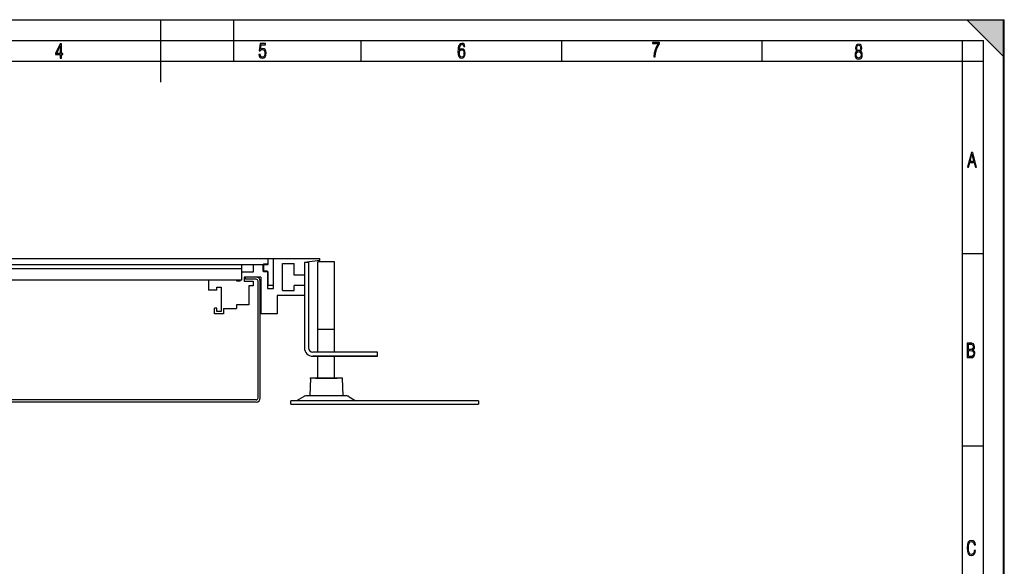
# Model space of a CAD drawing. Extents: x 0 to 420, y 0 to 297.
# Drawn here: x 184 to 420, y 166 to 297 of the extents above; entities that cross this region are included whole.
import ezdxf

# ---------------------------------------------------------------- set-up
doc = ezdxf.new("R2010")
doc.units = 0
doc.header["$LTSCALE"] = 23.1
doc.layers.get('0').update_dxf_attribs({"linetype": 'CONTINUOUS'})
doc.layers.add('INTFCLR_2', color=7, linetype='CONTINUOUS')

msp = doc.modelspace()

# ---------------------------------------------------------------- linework, layer by layer
at = {"color": 7, "linetype": 'CONTINUOUS'}
for p, q in [((0, 297), (420, 297)), ((0, 297), (420, 297)), ((0.21, 297), (420.21, 297)), ((217.71, 282), (217.71, 297)), ((235.21, 287), (235.21, 297)), ((420.21, 288), (411.21, 297)), ((420, 0), (420, 297)), ((420, 0), (420, 297)), ((420.21, 0), (420.21, 297)), ((20.21, 292), (415.21, 292)), ((193.57, 291.2), (192.38, 288.9)), ((193.87, 291.2), (193.57, 291.2)), ((193.87, 288.9), (193.87, 291.2)), ((241.55, 291.25), (241.34, 289.5)), ((242.85, 291.25), (241.55, 291.25)), ((241.66, 289.9), (241.79, 290.98)), ((241.79, 290.98), (242.85, 290.98)), ((242.85, 290.98), (242.85, 291.25)), ((265.84, 287), (265.84, 292)), ((289.27, 290.84), (289.1, 290.23)), ((289.56, 291.2), (289.27, 290.84)), ((289.54, 290.71), (289.73, 290.97)), ((289.99, 291.32), (289.56, 291.2)), ((289.73, 290.97), (289.99, 291.06)), ((290.27, 291.26), (289.99, 291.32)), ((289.99, 291.06), (290.16, 291.02)), ((290.16, 291.02), (290.3, 290.93)), ((290.5, 291.11), (290.27, 291.26)), ((290.3, 290.93), (290.39, 290.77)), ((290.39, 290.77), (290.44, 290.55)), ((290.65, 290.87), (290.5, 291.11)), ((290.71, 290.55), (290.65, 290.87)), ((313.96, 287), (313.96, 292)), ((335.76, 291.55), (335.76, 291.26)), ((337.44, 291.55), (335.76, 291.55)), ((335.76, 291.26), (337.15, 291.26)), ((337.15, 291.26), (336.72, 290.55)), ((337.02, 290.56), (337.44, 291.24)), ((337.44, 291.24), (337.44, 291.55)), ((362.09, 287), (362.09, 292)), ((384.69, 290.86), (384.54, 290.58)), ((384.93, 291.04), (384.69, 290.86)), ((384.91, 290.68), (385.06, 290.8)), ((385.25, 291.1), (384.93, 291.04)), ((385.06, 290.8), (385.25, 290.85)), ((385.57, 291.04), (385.25, 291.1)), ((385.25, 290.85), (385.44, 290.8)), ((385.44, 290.8), (385.59, 290.68)), ((385.81, 290.86), (385.57, 291.04)), ((385.96, 290.58), (385.81, 290.86)), ((410.21, 61), (410.21, 292)), ((415.21, 5), (415.21, 292)), ((192.38, 288.9), (192.38, 288.65)), ((192.38, 288.65), (193.57, 288.65)), ((192.68, 288.9), (193.61, 290.75)), ((193.57, 288.9), (192.68, 288.9)), ((193.61, 290.75), (193.57, 288.9)), ((193.57, 288.65), (193.57, 287.75)), ((194.19, 288.9), (193.87, 288.9)), ((193.87, 287.75), (193.87, 288.65)), ((193.87, 288.65), (194.19, 288.65)), ((194.19, 288.65), (194.19, 288.9)), ((241.26, 288.67), (241.32, 288.27)), ((241.54, 288.67), (241.26, 288.67)), ((241.34, 289.5), (241.59, 289.5)), ((241.6, 288.37), (241.54, 288.67)), ((241.59, 289.5), (241.8, 289.75)), ((241.91, 290.04), (241.66, 289.9)), ((241.8, 289.75), (242.11, 289.84)), ((242.17, 290.08), (241.91, 290.04)), ((242.11, 289.84), (242.35, 289.78)), ((242.5, 290.01), (242.17, 290.08)), ((242.35, 289.78), (242.53, 289.62)), ((242.76, 289.8), (242.5, 290.01)), ((242.64, 288.56), (242.52, 288.25)), ((242.53, 289.62), (242.64, 289.35)), ((242.64, 289.35), (242.69, 288.99)), ((242.69, 288.99), (242.64, 288.56)), ((242.75, 288.06), (242.92, 288.45)), ((242.92, 289.46), (242.76, 289.8)), ((242.98, 289.01), (242.92, 289.46)), ((242.92, 288.45), (242.98, 289.01)), ((289.06, 289.83), (289.05, 289.37)), ((289.05, 289.37), (289.1, 288.65)), ((289.1, 290.23), (289.06, 289.83)), ((289.1, 288.65), (289.26, 288.13)), ((289.37, 289.69), (289.41, 290.28)), ((289.65, 289.94), (289.37, 289.69)), ((289.4, 289.01), (289.44, 289.33)), ((289.43, 288.57), (289.4, 289.01)), ((289.41, 290.28), (289.54, 290.71)), ((289.55, 288.25), (289.43, 288.57)), ((289.44, 289.33), (289.55, 289.57)), ((289.55, 289.57), (289.72, 289.72)), ((289.98, 290.02), (289.65, 289.94)), ((289.72, 289.72), (289.94, 289.77)), ((289.94, 289.77), (290.17, 289.72)), ((290.31, 289.95), (289.98, 290.02)), ((290.17, 289.72), (290.35, 289.56)), ((290.56, 289.73), (290.31, 289.95)), ((290.35, 289.56), (290.46, 289.29)), ((290.46, 288.52), (290.35, 288.23)), ((290.44, 290.55), (290.71, 290.55)), ((290.46, 289.29), (290.49, 288.92)), ((290.49, 288.92), (290.46, 288.52)), ((290.73, 289.38), (290.56, 289.73)), ((290.56, 288.04), (290.73, 288.41)), ((290.79, 288.91), (290.73, 289.38)), ((290.73, 288.41), (290.79, 288.91)), ((336.17, 288.96), (336.07, 288.1)), ((336.39, 289.78), (336.17, 288.96)), ((336.37, 288.1), (336.48, 288.99)), ((336.72, 290.55), (336.39, 289.78)), ((336.48, 288.99), (336.7, 289.81)), ((336.7, 289.81), (337.02, 290.56)), ((384.41, 288.87), (384.38, 288.57)), ((384.38, 288.57), (384.44, 288.12)), ((384.51, 289.13), (384.41, 288.87)), ((384.54, 290.58), (384.49, 290.2)), ((384.49, 290.2), (384.59, 289.76)), ((384.66, 289.32), (384.51, 289.13)), ((384.59, 289.76), (384.87, 289.46)), ((384.87, 289.46), (384.66, 289.32)), ((384.68, 288.57), (384.72, 288.89)), ((384.72, 288.23), (384.68, 288.57)), ((384.72, 288.89), (384.84, 289.13)), ((384.79, 290.22), (384.82, 290.48)), ((384.82, 289.94), (384.79, 290.22)), ((384.82, 290.48), (384.91, 290.68)), ((384.91, 289.74), (384.82, 289.94)), ((384.84, 289.13), (385.02, 289.28)), ((385.06, 289.61), (384.91, 289.74)), ((385.02, 289.28), (385.25, 289.33)), ((385.25, 289.57), (385.06, 289.61)), ((385.44, 289.61), (385.25, 289.57)), ((385.25, 289.33), (385.48, 289.28)), ((385.59, 289.74), (385.44, 289.61)), ((385.48, 289.28), (385.66, 289.13)), ((385.59, 290.68), (385.68, 290.48)), ((385.68, 289.94), (385.59, 289.74)), ((385.63, 289.46), (385.92, 289.77)), ((385.84, 289.32), (385.63, 289.46)), ((385.66, 289.13), (385.77, 288.89)), ((385.68, 290.48), (385.71, 290.22)), ((385.71, 290.22), (385.68, 289.94)), ((385.77, 288.89), (385.82, 288.57)), ((385.82, 288.57), (385.77, 288.23)), ((386, 289.13), (385.84, 289.32)), ((385.92, 289.77), (386.01, 290.2)), ((386.01, 290.2), (385.96, 290.58)), ((386.08, 288.87), (386, 289.13)), ((386.06, 288.12), (386.12, 288.57)), ((386.12, 288.57), (386.08, 288.87)), ((20.21, 287), (415.21, 287)), ((193.57, 287.75), (193.87, 287.75)), ((241.32, 288.27), (241.49, 287.98)), ((241.49, 287.98), (241.74, 287.8)), ((241.7, 288.16), (241.6, 288.37)), ((241.86, 288.04), (241.7, 288.16)), ((241.74, 287.8), (242.07, 287.74)), ((242.07, 288), (241.86, 288.04)), ((242.32, 288.06), (242.07, 288)), ((242.07, 287.74), (242.46, 287.82)), ((242.52, 288.25), (242.32, 288.06)), ((242.46, 287.82), (242.75, 288.06)), ((289.26, 288.13), (289.53, 287.83)), ((289.53, 287.83), (289.93, 287.74)), ((289.72, 288.06), (289.55, 288.25)), ((289.96, 287.99), (289.72, 288.06)), ((289.93, 287.74), (290.29, 287.81)), ((290.18, 288.05), (289.96, 287.99)), ((290.35, 288.23), (290.18, 288.05)), ((290.29, 287.81), (290.56, 288.04)), ((336.07, 288.1), (336.37, 288.1)), ((384.44, 288.12), (384.61, 287.79)), ((384.61, 287.79), (384.89, 287.59)), ((384.83, 287.98), (384.72, 288.23)), ((385.01, 287.83), (384.83, 287.98)), ((384.89, 287.59), (385.25, 287.51)), ((385.23, 287.78), (385.01, 287.83)), ((385.48, 287.83), (385.23, 287.78)), ((385.25, 287.51), (385.61, 287.59)), ((385.66, 287.98), (385.48, 287.83)), ((385.61, 287.59), (385.89, 287.79)), ((385.77, 288.23), (385.66, 287.98)), ((385.89, 287.79), (386.06, 288.12)), ((412.3, 265.09), (411.35, 261.59)), ((412.64, 265.09), (412.3, 265.09)), ((413.57, 261.59), (412.64, 265.09)), ((411.63, 261.59), (411.93, 262.69)), ((411.93, 262.69), (412.98, 262.69)), ((411.98, 262.95), (412.45, 264.7)), ((412.92, 262.95), (411.98, 262.95)), ((412.45, 264.7), (412.92, 262.95)), ((412.98, 262.69), (413.28, 261.59)), ((411.35, 261.59), (411.63, 261.59)), ((413.28, 261.59), (413.57, 261.59)), ((108.72, 239.68), (255.89, 239.68)), ((243.44, 238.38), (243.44, 239.68)), ((243.47, 238.18), (243.47, 239.68)), ((244.79, 232.43), (244.79, 239.68)), ((255.89, 239.18), (252.19, 238.68)), ((255.44, 217.18), (255.44, 238.83)), ((259.44, 238.83), (255.44, 238.83)), ((255.89, 239.18), (255.89, 239.68)), ((259.44, 217.18), (259.44, 238.83)), ((410.21, 240.83), (415.21, 240.83)), ((108.72, 238.18), (243.47, 238.18)), ((237.12, 237.19), (115.07, 237.19)), ((237.12, 234.43), (237.12, 238.18)), ((237.12, 236.43), (239.99, 236.43)), ((239.99, 236.43), (239.99, 238.18)), ((242.19, 238.18), (242.19, 236.62)), ((243.29, 236.62), (242.19, 236.62)), ((242.34, 238.38), (242.34, 236.48)), ((242.34, 238.38), (243.44, 238.38)), ((243.44, 236.48), (242.34, 236.48)), ((243.29, 236.62), (243.29, 232.43)), ((243.44, 233.18), (243.44, 236.48)), ((246.89, 231.93), (246.89, 238.43)), ((246.89, 238.43), (249.74, 238.43)), ((249.74, 235.68), (249.74, 238.43)), ((252.19, 238.68), (252.19, 218.18)), ((253.19, 238.68), (252.19, 238.68)), ((253.19, 238.68), (253.19, 218.18)), ((237.12, 234.43), (115.07, 234.43)), ((229.19, 234.43), (229.19, 232.05)), ((235.99, 234.18), (235.99, 234.43)), ((236.74, 234.18), (235.99, 234.18)), ((236.74, 234.18), (236.74, 234.43)), ((237.74, 235.18), (237.74, 234.18)), ((241.74, 235.18), (237.74, 235.18)), ((237.74, 234.18), (239.84, 234.18)), ((238.07, 234.68), (238.07, 235.18)), ((240.57, 234.68), (238.07, 234.68)), ((239.84, 234.18), (239.84, 233.08)), ((241.07, 206.18), (241.07, 234.18)), ((241.57, 206.18), (241.57, 234.18)), ((241.74, 235.13), (241.74, 226.33)), ((252.19, 235.68), (249.74, 235.68)), ((231.19, 232.05), (229.19, 232.05)), ((231.19, 232.05), (231.19, 232.8)), ((231.19, 232.8), (232.19, 232.8)), ((232.19, 232.8), (232.19, 226.95)), ((238.84, 233.08), (238.84, 228.53)), ((239.84, 233.08), (238.84, 233.08)), ((243.29, 232.43), (244.79, 232.43)), ((244.79, 233.18), (243.44, 233.18)), ((246.89, 231.93), (249.74, 231.93)), ((249.74, 231.93), (249.74, 233.2)), ((252.19, 233.2), (249.74, 233.2)), ((245.64, 230.73), (245.64, 226.33)), ((252.19, 230.73), (245.64, 230.73)), ((230.59, 226.35), (230.59, 227.7)), ((231.19, 227.7), (230.59, 227.7)), ((231.19, 226.95), (231.19, 227.7)), ((232.19, 226.95), (231.19, 226.95)), ((232.79, 227.66), (232.79, 226.35)), ((232.79, 227.66), (235.89, 227.66)), ((235.89, 228.53), (235.89, 227.66)), ((238.84, 228.53), (235.89, 228.53)), ((232.79, 226.35), (230.59, 226.35)), ((245.64, 226.33), (241.74, 226.33)), ((411.94, 219.33), (411.32, 219.33)), ((411.32, 219.33), (411.32, 215.83)), ((411.61, 219.07), (411.99, 219.07)), ((411.61, 217.79), (411.61, 219.07)), ((412.03, 217.79), (411.61, 217.79)), ((411.61, 217.53), (412.04, 217.53)), ((411.61, 216.1), (411.61, 217.53)), ((412.43, 219.29), (411.94, 219.33)), ((411.99, 219.07), (412.33, 219.04)), ((412.35, 217.82), (412.03, 217.79)), ((412.04, 217.53), (412.4, 217.49)), ((412.33, 219.04), (412.57, 218.94)), ((412.58, 217.95), (412.35, 217.82)), ((412.4, 217.49), (412.66, 217.36)), ((412.78, 219.14), (412.43, 219.29)), ((412.57, 218.94), (412.71, 218.75)), ((412.71, 218.15), (412.58, 217.95)), ((412.59, 217.67), (412.8, 217.8)), ((412.84, 217.53), (412.59, 217.67)), ((412.71, 218.75), (412.75, 218.46)), ((412.75, 218.46), (412.71, 218.15)), ((412.98, 218.87), (412.78, 219.14)), ((412.8, 217.8), (412.94, 217.97)), ((413.02, 217.35), (412.84, 217.53)), ((412.94, 217.97), (413.02, 218.2)), ((413.05, 218.47), (412.98, 218.87)), ((413.02, 218.2), (413.05, 218.47)), ((269.69, 217.18), (254.19, 217.18)), ((269.69, 216.18), (254.19, 216.18)), ((255.44, 210.93), (255.44, 216.18)), ((259.44, 210.93), (259.44, 216.18)), ((269.69, 216.18), (269.69, 217.18)), ((411.32, 215.83), (412.06, 215.83)), ((412.02, 216.1), (411.61, 216.1)), ((412.39, 216.13), (412.02, 216.1)), ((412.06, 215.83), (412.54, 215.89)), ((412.65, 216.26), (412.39, 216.13)), ((412.54, 215.89), (412.89, 216.08)), ((412.81, 216.49), (412.65, 216.26)), ((412.66, 217.36), (412.81, 217.15)), ((412.81, 217.15), (412.86, 216.84)), ((412.86, 216.84), (412.81, 216.49)), ((412.89, 216.08), (413.09, 216.39)), ((413.13, 217.12), (413.02, 217.35)), ((413.09, 216.39), (413.16, 216.84)), ((413.16, 216.84), (413.13, 217.12)), ((253.61, 210.93), (253.46, 206.68)), ((261.26, 210.93), (253.61, 210.93)), ((261.26, 210.93), (261.41, 206.68)), ((240.57, 205.68), (111.07, 205.68)), ((251.93, 206.45), (250.31, 205.43)), ((262.14, 206.68), (252.73, 206.68)), ((262.94, 206.45), (264.56, 205.43)), ((240.57, 205.18), (111.07, 205.18)), ((248.94, 204.68), (248.94, 205.43)), ((293.94, 205.43), (248.94, 205.43)), ((248.94, 204.68), (293.94, 204.68)), ((293.94, 205.43), (293.94, 204.68)), ((410.21, 194.67), (415.21, 194.67)), ((411.34, 170.93), (411.28, 170.13)), ((411.53, 171.5), (411.34, 170.93)), ((411.85, 171.84), (411.53, 171.5)), ((411.59, 170.13), (411.63, 170.81)), ((411.63, 170.81), (411.76, 171.29)), ((411.76, 171.29), (411.99, 171.58)), ((412.32, 171.95), (411.85, 171.84)), ((411.99, 171.58), (412.32, 171.68)), ((412.71, 171.87), (412.32, 171.95)), ((412.32, 171.68), (412.58, 171.62)), ((412.58, 171.62), (412.79, 171.47)), ((413.01, 171.66), (412.71, 171.87)), ((412.79, 171.47), (412.92, 171.21)), ((412.92, 171.21), (412.99, 170.86)), ((412.99, 170.86), (413.29, 170.86)), ((413.21, 171.32), (413.01, 171.66)), ((413.29, 170.86), (413.21, 171.32)), ((411.28, 170.13), (411.34, 169.32)), ((411.34, 169.32), (411.53, 168.75)), ((411.53, 168.75), (411.85, 168.42)), ((411.63, 169.45), (411.59, 170.13)), ((411.76, 168.97), (411.63, 169.45)), ((411.99, 168.67), (411.76, 168.97)), ((411.85, 168.42), (412.32, 168.31)), ((412.32, 168.58), (411.99, 168.67)), ((412.59, 168.64), (412.32, 168.58)), ((412.32, 168.31), (412.71, 168.38)), ((412.8, 168.82), (412.59, 168.64)), ((412.71, 168.38), (413.01, 168.62)), ((412.94, 169.13), (412.8, 168.82)), ((413.01, 169.55), (412.94, 169.13)), ((413.31, 169.55), (413.01, 169.55)), ((413.01, 168.62), (413.21, 169.01)), ((413.21, 169.01), (413.31, 169.55))]:
    msp.add_line(p, q, dxfattribs=at)
for centre, radius, start, end in [((240.57, 234.18), 1, 0, 90), ((240.57, 234.18), 0.5, 0, 90), ((254.19, 218.18), 2, 180, 270), ((254.19, 218.18), 1, 180, 270), ((240.57, 206.18), 1, 270, 360), ((240.57, 206.18), 0.5, 270, 360), ((252.73, 205.18), 1.5, 90, 122.15), ((262.14, 205.18), 1.5, 57.85, 90)]:
    msp.add_arc(centre, radius, start, end, dxfattribs=at)
msp.add_solid([(420.21, 297), (420.21, 288), (411.21, 297)], dxfattribs=at)
at = {"layer": 'INTFCLR_2', "color": 7, "linetype": 'CONTINUOUS'}
for p, q in [((259.44, 222.58), (255.44, 222.58)), ((254.19, 216.18), (269.69, 216.18)), ((253.44, 210.93), (253.67, 210.93)), ((254.86, 210.93), (260.01, 210.93)), ((261.2, 210.93), (261.43, 210.93))]:
    msp.add_line(p, q, dxfattribs=at)

doc.saveas('drawing.dxf')
